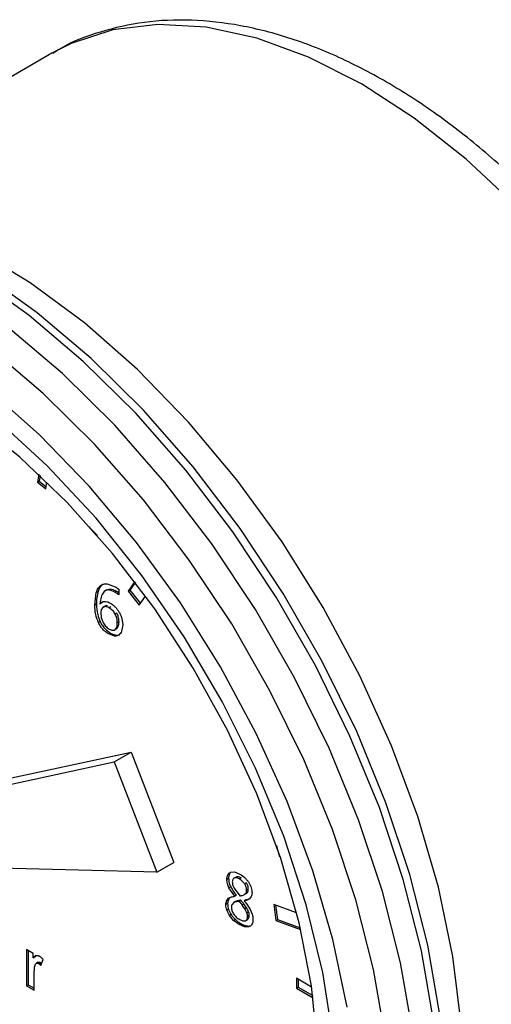
# Model space of a CAD drawing. Units: inches. Extents: x 0.4 to 10.6, y 0.4 to 8.1.
# Drawn here: x 3 to 3.1, y 5.8 to 5.9 of the extents above; entities that cross this region are included whole.
import ezdxf

# ---------------------------------------------------------------- set-up
doc = ezdxf.new("R2010")
doc.units = ezdxf.units.IN
doc.header["$MEASUREMENT"] = 0

msp = doc.modelspace()

# ---------------------------------------------------------------- linework, layer by layer
at = {"color": 7, "linetype": 'Continuous', "lineweight": 25}
for p, q in [((3.04172, 5.92097), (3.00847, 5.90178)), ((3.03995, 5.86395), (3.03977, 5.86287)), ((3.03977, 5.86287), (3.04, 5.86301)), ((3.03977, 5.86287), (3.04091, 5.86198)), ((3.04013, 5.86378), (3.04, 5.86301)), ((3.04, 5.86301), (3.04096, 5.86226)), ((3.04091, 5.86198), (3.04106, 5.86289)), ((3.04687, 5.85684), (3.04683, 5.85674)), ((3.04683, 5.85674), (3.04691, 5.85679)), ((3.04683, 5.85674), (3.04789, 5.85567)), ((3.05297, 5.84942), (3.05206, 5.84812)), ((3.04798, 5.84809), (3.04775, 5.84795)), ((3.04916, 5.84829), (3.04893, 5.84816)), ((3.04921, 5.8491), (3.05032, 5.8487)), ((3.05049, 5.84811), (3.05026, 5.84798)), ((3.05058, 5.84854), (3.05079, 5.84839)), ((3.05079, 5.84839), (3.05079, 5.84763)), ((3.05206, 5.84812), (3.05229, 5.84825)), ((3.05206, 5.84812), (3.05356, 5.84624)), ((3.05304, 5.84932), (3.05229, 5.84825)), ((3.05229, 5.84825), (3.05372, 5.84647)), ((3.04755, 5.84621), (3.04775, 5.84795)), ((3.04831, 5.84689), (3.04824, 5.8464)), ((3.05078, 5.84793), (3.05055, 5.8478)), ((3.05356, 5.84624), (3.05442, 5.84746)), ((3.04778, 5.84635), (3.04755, 5.84621)), ((3.04824, 5.8464), (3.04825, 5.84639)), ((3.04848, 5.84653), (3.04825, 5.84639)), ((3.04841, 5.84562), (3.04834, 5.84522)), ((3.04863, 5.84592), (3.04841, 5.84562)), ((3.04863, 5.84668), (3.04848, 5.84653)), ((3.04886, 5.84605), (3.04863, 5.84592)), ((3.04899, 5.84603), (3.04863, 5.84592)), ((3.04922, 5.84616), (3.04899, 5.84603)), ((3.04971, 5.84601), (3.04948, 5.84587)), ((3.04834, 5.84522), (3.04841, 5.84457)), ((3.04841, 5.84457), (3.04863, 5.84395)), ((3.05054, 5.84514), (3.05031, 5.84501)), ((3.05121, 5.8444), (3.05132, 5.84358)), ((3.04827, 5.84399), (3.04804, 5.84385)), ((3.05019, 5.84286), (3.05046, 5.84301)), ((3.05054, 5.84307), (3.05031, 5.84294)), ((3.05083, 5.84398), (3.05059, 5.84385)), ((3.05132, 5.84358), (3.05118, 5.8427)), ((3.04967, 5.84245), (3.04944, 5.84232)), ((3.05021, 5.84204), (3.04944, 5.84232)), ((3.05044, 5.84217), (3.05021, 5.84204)), ((3.03307, 5.82215), (3.05247, 5.82633)), ((3.05015, 5.82499), (3.05247, 5.82633)), ((3.05247, 5.82633), (3.05827, 5.81138)), ((3.03075, 5.82081), (3.05015, 5.82499)), ((3.05015, 5.82499), (3.05595, 5.81004)), ((3.07214, 5.81367), (3.07253, 5.81222)), ((3.07253, 5.81222), (3.07261, 5.81227)), ((3.07253, 5.81222), (3.07264, 5.8122)), ((3.05595, 5.81004), (3.05827, 5.81138)), ((3.05595, 5.81004), (3.03472, 5.81058)), ((3.0658, 5.80983), (3.06556, 5.80969)), ((3.06592, 5.81004), (3.06647, 5.81009)), ((3.06647, 5.81009), (3.06718, 5.80981)), ((3.06567, 5.80921), (3.06544, 5.80907)), ((3.06595, 5.80807), (3.06572, 5.80793)), ((3.06736, 5.80928), (3.06712, 5.80914)), ((3.06807, 5.80861), (3.06784, 5.80847)), ((3.0665, 5.80679), (3.06572, 5.80793)), ((3.06641, 5.80788), (3.06718, 5.80686)), ((3.06673, 5.80693), (3.0665, 5.80679)), ((3.06753, 5.80692), (3.06783, 5.80703)), ((3.06776, 5.80699), (3.06783, 5.80703)), ((3.06783, 5.80703), (3.06803, 5.80725)), ((3.06806, 5.80717), (3.06783, 5.80703)), ((3.06826, 5.80738), (3.06803, 5.80725)), ((3.06834, 5.80772), (3.06811, 5.80759)), ((3.06874, 5.80675), (3.06852, 5.80644)), ((3.06554, 5.8058), (3.0653, 5.80566)), ((3.0654, 5.80619), (3.06566, 5.80653)), ((3.06564, 5.80633), (3.0654, 5.80619)), ((3.06566, 5.80653), (3.06604, 5.8067)), ((3.06636, 5.80593), (3.06613, 5.8057)), ((3.06659, 5.80607), (3.06636, 5.80593)), ((3.0667, 5.80606), (3.06636, 5.80593)), ((3.06693, 5.80619), (3.0667, 5.80606)), ((3.06731, 5.80626), (3.06708, 5.80612)), ((3.06775, 5.80575), (3.06752, 5.80561)), ((3.06788, 5.8051), (3.06752, 5.80561)), ((3.068, 5.80631), (3.06777, 5.80618)), ((3.06852, 5.80644), (3.06817, 5.80627)), ((3.06841, 5.8064), (3.06817, 5.80627)), ((3.06822, 5.80561), (3.0686, 5.80501)), ((3.06841, 5.8064), (3.06852, 5.80645)), ((3.07488, 5.80453), (3.07178, 5.80569)), ((3.07178, 5.80569), (3.07208, 5.80353)), ((3.07204, 5.80559), (3.07231, 5.80367)), ((3.06566, 5.80503), (3.06543, 5.8049)), ((3.06602, 5.80431), (3.06579, 5.80418)), ((3.06635, 5.80351), (3.06579, 5.80418)), ((3.06811, 5.80523), (3.06788, 5.8051)), ((3.06813, 5.80457), (3.06788, 5.8051)), ((3.06836, 5.8047), (3.06813, 5.80457)), ((3.06846, 5.80416), (3.06823, 5.80403)), ((3.0686, 5.80501), (3.06887, 5.80437)), ((3.06658, 5.80365), (3.06635, 5.80351)), ((3.06709, 5.80297), (3.06635, 5.80351)), ((3.06732, 5.80311), (3.06709, 5.80297)), ((3.06784, 5.80266), (3.06709, 5.80297)), ((3.06717, 5.80364), (3.06759, 5.80346)), ((3.06759, 5.80346), (3.06792, 5.80346)), ((3.06807, 5.8028), (3.06784, 5.80266)), ((3.06796, 5.80347), (3.06822, 5.80363)), ((3.06838, 5.80378), (3.06815, 5.80365)), ((3.07208, 5.80353), (3.07231, 5.80367)), ((3.07208, 5.80353), (3.07542, 5.80228)), ((3.07231, 5.80367), (3.07537, 5.80253)), ((3.06843, 5.80267), (3.06784, 5.80266)), ((3.0392, 5.79906), (3.03831, 5.79957)), ((3.03831, 5.79957), (3.03831, 5.79468)), ((3.03854, 5.79944), (3.03854, 5.79481)), ((3.0392, 5.79846), (3.0392, 5.79906)), ((3.0392, 5.79846), (3.03943, 5.79859)), ((3.03927, 5.79856), (3.03951, 5.79869)), ((3.03989, 5.79786), (3.03965, 5.79772)), ((3.03971, 5.79775), (3.03994, 5.79788)), ((3.03986, 5.79773), (3.0401, 5.79786)), ((3.03989, 5.79786), (3.03994, 5.79788)), ((3.03992, 5.7977), (3.04015, 5.79783)), ((3.04, 5.79764), (3.04023, 5.79778)), ((3.04007, 5.79758), (3.0403, 5.79771)), ((3.04022, 5.79742), (3.04054, 5.79825)), ((3.0403, 5.79771), (3.04032, 5.79769)), ((3.03935, 5.79606), (3.03935, 5.7963)), ((3.03935, 5.79408), (3.03935, 5.79606)), ((3.03831, 5.79468), (3.03854, 5.79481)), ((3.03854, 5.79481), (3.03935, 5.79435)), ((3.07485, 5.79569), (3.07485, 5.79435)), ((3.0769, 5.7945), (3.07485, 5.79569)), ((3.07508, 5.79555), (3.07508, 5.79448)), ((3.03831, 5.79468), (3.03935, 5.79408)), ((3.07485, 5.79435), (3.07508, 5.79448)), ((3.07485, 5.79435), (3.0771, 5.79305)), ((3.07508, 5.79448), (3.07706, 5.79334))]:
    msp.add_line(p, q, dxfattribs=at)
at = {"color": 8, "linetype": 'Continuous', "lineweight": 25, "flags": 128}
for points in [[(3.14298, 5.81407), (3.14255, 5.82258), (3.14126, 5.83146), (3.13913, 5.84059), (3.13619, 5.84983), (3.13248, 5.85905), (3.12807, 5.86811), (3.123, 5.87688), (3.11736, 5.88524), (3.11123, 5.89306), (3.1047, 5.90022), (3.09786, 5.90663), (3.09081, 5.91219), (3.08366, 5.91682), (3.07651, 5.92045), (3.06947, 5.92302), (3.06263, 5.92451), (3.0561, 5.92489), (3.04997, 5.92415), (3.04433, 5.9223), (3.04172, 5.92097)], [(3.09343, 5.78995), (3.09179, 5.79941), (3.08933, 5.80906), (3.08609, 5.8188), (3.08211, 5.8285), (3.07744, 5.83804), (3.07213, 5.84729), (3.06625, 5.85615), (3.05988, 5.8645), (3.0531, 5.87223), (3.04599, 5.87925), (3.03865, 5.88547), (3.03115, 5.89081), (3.02361, 5.89521), (3.01611, 5.89861), (3.00874, 5.90096), (3.00161, 5.90224), (2.9948, 5.90244)], [(3.0906, 5.78832), (3.08895, 5.79777), (3.0865, 5.80742), (3.08326, 5.81716), (3.07927, 5.82686), (3.0746, 5.8364), (3.06929, 5.84565), (3.06341, 5.85451), (3.05705, 5.86286), (3.05026, 5.87059), (3.04316, 5.87761), (3.03581, 5.88383), (3.02832, 5.88918), (3.02077, 5.89357), (3.01327, 5.89697), (3.00591, 5.89933), (2.99877, 5.90061), (2.99196, 5.9008)]]:
    msp.add_lwpolyline(points, dxfattribs=at)
at = {"color": 7, "linetype": 'Continuous', "lineweight": 25, "flags": 128}
for points in [[(3.09429, 5.79074), (3.09265, 5.80015), (3.09021, 5.80976), (3.08698, 5.81946), (3.08302, 5.82911), (3.07836, 5.8386), (3.07308, 5.84781), (3.06723, 5.85663), (3.06089, 5.86494), (3.05414, 5.87264), (3.04707, 5.87963), (3.03975, 5.88582), (3.03229, 5.89114), (3.02478, 5.89551), (3.01732, 5.8989), (3.00999, 5.90124), (3.00289, 5.90251), (2.99611, 5.90271)], [(3.09323, 5.75862), (3.09535, 5.76502), (3.09681, 5.77258), (3.09742, 5.78078), (3.09716, 5.7895), (3.09604, 5.79863), (3.09408, 5.80804), (3.0913, 5.8176), (3.08774, 5.82718), (3.08345, 5.83666), (3.07848, 5.84591), (3.0729, 5.85479), (3.06679, 5.8632), (3.06023, 5.87102), (3.05331, 5.87813), (3.04613, 5.88446), (3.03877, 5.8899), (3.03135, 5.89439), (3.02395, 5.89787), (3.01668, 5.90028), (3.01077, 5.90146)], [(3.08691, 5.78764), (3.0853, 5.79688), (3.0829, 5.80631), (3.07974, 5.81583), (3.07584, 5.82531), (3.07127, 5.83463), (3.06609, 5.84368), (3.06034, 5.85233), (3.05412, 5.86049), (3.04749, 5.86805), (3.04055, 5.87491), (3.03337, 5.88099), (3.02604, 5.88621), (3.01867, 5.89051), (3.01134, 5.89383), (3.00414, 5.89613), (2.99717, 5.89738), (2.99051, 5.89757)], [(3.08171, 5.79177), (3.0798, 5.80094), (3.07708, 5.81026), (3.07361, 5.81961), (3.06942, 5.82885), (3.06458, 5.83787), (3.05914, 5.84653), (3.05318, 5.85473), (3.04679, 5.86235), (3.04004, 5.86929), (3.03304, 5.87546), (3.02586, 5.88077), (3.01862, 5.88515), (3.01141, 5.88853), (3.00432, 5.89089), (2.99746, 5.89218), (2.99091, 5.89238)], [(3.07771, 5.7864), (3.07688, 5.79465), (3.07521, 5.80321), (3.07273, 5.81193), (3.06948, 5.82067), (3.06551, 5.82931), (3.06088, 5.83771), (3.05566, 5.84572), (3.04995, 5.85324), (3.04382, 5.86013), (3.03738, 5.86629), (3.03072, 5.87162), (3.02395, 5.87604), (3.01718, 5.87947), (3.01052, 5.88187), (3.00407, 5.8832), (2.99792, 5.88343)], [(3.08041, 5.77825), (3.08041, 5.77895), (3.07985, 5.78754), (3.07844, 5.79648), (3.07619, 5.80565), (3.07314, 5.81492), (3.06932, 5.82414), (3.0648, 5.83319), (3.05964, 5.84193), (3.05391, 5.85024), (3.04771, 5.85799), (3.04111, 5.86508), (3.03423, 5.87139), (3.02714, 5.87683), (3.02685, 5.87704)]]:
    msp.add_lwpolyline(points, dxfattribs=at)
at = {"color": 7, "linetype": 'Continuous', "lineweight": 25}
for points, knots in [([(3.14491, 5.81675), (3.14488, 5.81816), (3.14482, 5.8222), (3.14412, 5.82915), (3.14258, 5.83758), (3.1403, 5.84613), (3.13734, 5.8547), (3.13372, 5.86318), (3.12951, 5.87149), (3.12474, 5.87951), (3.11947, 5.88716), (3.11377, 5.89434), (3.1077, 5.90096), (3.10132, 5.90695), (3.0947, 5.91223), (3.08792, 5.91672), (3.08103, 5.92037), (3.07413, 5.92311), (3.06729, 5.92487), (3.06063, 5.92562), (3.05424, 5.92535), (3.0483, 5.92398), (3.04415, 5.92248), (3.04219, 5.92118), (3.04187, 5.92096)], [0, 0, 0, 0, 0.025817, 0.074402, 0.122924, 0.171367, 0.21973, 0.26803, 0.31629, 0.364539, 0.412803, 0.461103, 0.50947, 0.557933, 0.606518, 0.655241, 0.704098, 0.753035, 0.801871, 0.850346, 0.898137, 0.944999, 0.990935, 1, 1, 1, 1]), ([(3.04775, 5.84795), (3.04782, 5.84815), (3.04796, 5.84853), (3.04821, 5.84877), (3.04833, 5.84889)], [0, 0, 0, 0, 0.527714, 1, 1, 1, 1]), ([(3.04798, 5.84809), (3.04792, 5.8478), (3.04779, 5.84726), (3.04778, 5.84664), (3.04778, 5.84635)], [0, 0, 0, 0, 0.523253, 1, 1, 1, 1]), ([(3.04856, 5.84902), (3.04843, 5.84889), (3.04818, 5.84864), (3.04804, 5.84826), (3.04798, 5.84809)], [0, 0, 0, 0, 0.532074, 1, 1, 1, 1]), ([(3.04893, 5.84816), (3.04879, 5.84802), (3.04848, 5.84771), (3.04837, 5.84717), (3.04831, 5.84689)], [0, 0, 0, 0, 0.459561, 1, 1, 1, 1]), ([(3.04833, 5.84889), (3.04846, 5.84897), (3.04871, 5.84913), (3.04904, 5.84911), (3.04921, 5.8491)], [0, 0, 0, 0, 0.504139, 1, 1, 1, 1]), ([(3.05026, 5.84798), (3.05, 5.84811), (3.04962, 5.84829), (3.04918, 5.84829), (3.04901, 5.8482), (3.04893, 5.84816)], [0, 0, 0, 0, 0.528185, 0.765592, 1, 1, 1, 1]), ([(3.04916, 5.84829), (3.04926, 5.84834), (3.04945, 5.84843), (3.0499, 5.84841), (3.05026, 5.84823), (3.05049, 5.84811)], [0, 0, 0, 0, 0.262174, 0.530004, 1, 1, 1, 1]), ([(3.05032, 5.8487), (3.05037, 5.84867), (3.05046, 5.84862), (3.05054, 5.84856), (3.05058, 5.84854)], [0, 0, 0, 0, 0.559836, 1, 1, 1, 1]), ([(3.05049, 5.84811), (3.05055, 5.84808), (3.05065, 5.84802), (3.05074, 5.84796), (3.05078, 5.84793)], [0, 0, 0, 0, 0.594911, 1, 1, 1, 1]), ([(3.04825, 5.84639), (3.04833, 5.84649), (3.04847, 5.84667), (3.0487, 5.84672), (3.04881, 5.84674)], [0, 0, 0, 0, 0.510791, 1, 1, 1, 1]), ([(3.04881, 5.84674), (3.04894, 5.84674), (3.0492, 5.84673), (3.04948, 5.84658), (3.04963, 5.84651)], [0, 0, 0, 0, 0.488533, 1, 1, 1, 1]), ([(3.05055, 5.8478), (3.0505, 5.84783), (3.0504, 5.8479), (3.0503, 5.84795), (3.05026, 5.84798)], [0, 0, 0, 0, 0.542607, 1, 1, 1, 1]), ([(3.05079, 5.84763), (3.05075, 5.84766), (3.05067, 5.84772), (3.05059, 5.84778), (3.05055, 5.8478)], [0, 0, 0, 0, 0.55629, 1, 1, 1, 1]), ([(3.04804, 5.84385), (3.0479, 5.84422), (3.04758, 5.84505), (3.04756, 5.8458), (3.04755, 5.84621)], [0, 0, 0, 0, 0.4508163, 1, 1, 1, 1]), ([(3.04778, 5.84635), (3.04779, 5.84589), (3.04782, 5.84513), (3.04815, 5.84431), (3.04827, 5.84399)], [0, 0, 0, 0, 0.60683, 1, 1, 1, 1]), ([(3.04922, 5.84616), (3.04915, 5.84616), (3.04901, 5.84615), (3.04891, 5.84608), (3.04886, 5.84605)], [0, 0, 0, 0, 0.564048, 1, 1, 1, 1]), ([(3.04948, 5.84587), (3.04939, 5.84592), (3.04922, 5.84601), (3.04907, 5.84602), (3.04899, 5.84603)], [0, 0, 0, 0, 0.5129173, 1, 1, 1, 1]), ([(3.05031, 5.84501), (3.05026, 5.8451), (3.05016, 5.84528), (3.04988, 5.8456), (3.04964, 5.84576), (3.04948, 5.84587)], [0, 0, 0, 0, 0.230859, 0.466105, 1, 1, 1, 1]), ([(3.04963, 5.84651), (3.04976, 5.84643), (3.05001, 5.84627), (3.05024, 5.84604), (3.05035, 5.84594)], [0, 0, 0, 0, 0.52512, 1, 1, 1, 1]), ([(3.05035, 5.84594), (3.05045, 5.84582), (3.05065, 5.8456), (3.0508, 5.84534), (3.05088, 5.84521)], [0, 0, 0, 0, 0.512928, 1, 1, 1, 1]), ([(3.05059, 5.84385), (3.05058, 5.84404), (3.05057, 5.84442), (3.05039, 5.84482), (3.05031, 5.84501)], [0, 0, 0, 0, 0.528095, 1, 1, 1, 1]), ([(3.05083, 5.84398), (3.05081, 5.8442), (3.05079, 5.84458), (3.05061, 5.84498), (3.05054, 5.84514)], [0, 0, 0, 0, 0.585729, 1, 1, 1, 1]), ([(3.05088, 5.84521), (3.05095, 5.84508), (3.05109, 5.84481), (3.05117, 5.84454), (3.05121, 5.8444)], [0, 0, 0, 0, 0.492358, 1, 1, 1, 1]), ([(3.04944, 5.84232), (3.04929, 5.84241), (3.04902, 5.84258), (3.04864, 5.84294), (3.0483, 5.84337), (3.04813, 5.84369), (3.04804, 5.84385)], [0, 0, 0, 0, 0.266604, 0.513283, 0.753047, 1, 1, 1, 1]), ([(3.04827, 5.84399), (3.04837, 5.8438), (3.04857, 5.84345), (3.04904, 5.84287), (3.04943, 5.84261), (3.04967, 5.84245)], [0, 0, 0, 0, 0.276251, 0.545583, 1, 1, 1, 1]), ([(3.04863, 5.84395), (3.04868, 5.84385), (3.04879, 5.84366), (3.04893, 5.84349), (3.049, 5.8434)], [0, 0, 0, 0, 0.495074, 1, 1, 1, 1]), ([(3.049, 5.8434), (3.04908, 5.84332), (3.04924, 5.84315), (3.04941, 5.84305), (3.0495, 5.84299)], [0, 0, 0, 0, 0.4792382, 1, 1, 1, 1]), ([(3.0495, 5.84299), (3.04959, 5.84295), (3.04975, 5.84286), (3.04997, 5.84281), (3.05016, 5.84283), (3.05026, 5.8429), (3.05031, 5.84294)], [0, 0, 0, 0, 0.2733464, 0.5222037, 0.7594911, 1, 1, 1, 1]), ([(3.05031, 5.84294), (3.05039, 5.84304), (3.05057, 5.84327), (3.05058, 5.84365), (3.05059, 5.84385)], [0, 0, 0, 0, 0.469716, 1, 1, 1, 1]), ([(3.05054, 5.84307), (3.05063, 5.84319), (3.0508, 5.84342), (3.05082, 5.8438), (3.05083, 5.84398)], [0, 0, 0, 0, 0.528433, 1, 1, 1, 1]), ([(3.04967, 5.84245), (3.04982, 5.84237), (3.05008, 5.84223), (3.05033, 5.84219), (3.05044, 5.84217)], [0, 0, 0, 0, 0.576969, 1, 1, 1, 1]), ([(3.05079, 5.84218), (3.05071, 5.84213), (3.05054, 5.84204), (3.05032, 5.84204), (3.05021, 5.84204)], [0, 0, 0, 0, 0.495088, 1, 1, 1, 1]), ([(3.05044, 5.84217), (3.05056, 5.84216), (3.05071, 5.84216), (3.05083, 5.84222), (3.05084, 5.84223)], [0, 0, 0, 0, 0.857595, 1, 1, 1, 1]), ([(3.05118, 5.8427), (3.05113, 5.84259), (3.05104, 5.84238), (3.05087, 5.84224), (3.05079, 5.84218)], [0, 0, 0, 0, 0.510388, 1, 1, 1, 1]), ([(3.06544, 5.80907), (3.06544, 5.80919), (3.06545, 5.80943), (3.06553, 5.80961), (3.06556, 5.80969)], [0, 0, 0, 0, 0.507201, 1, 1, 1, 1]), ([(3.06556, 5.80969), (3.06561, 5.80977), (3.0657, 5.80992), (3.06585, 5.81), (3.06592, 5.81004)], [0, 0, 0, 0, 0.501843, 1, 1, 1, 1]), ([(3.0658, 5.80983), (3.06576, 5.80973), (3.06568, 5.80955), (3.06567, 5.80931), (3.06567, 5.80921)], [0, 0, 0, 0, 0.55222, 1, 1, 1, 1]), ([(3.06596, 5.81004), (3.06595, 5.81003), (3.06588, 5.80999), (3.06583, 5.8099), (3.0658, 5.80983)], [0, 0, 0, 0, 0.17174, 1, 1, 1, 1]), ([(3.06736, 5.80928), (3.0672, 5.80936), (3.06694, 5.80949), (3.06674, 5.80942), (3.06665, 5.8094)], [0, 0, 0, 0, 0.5911817, 1, 1, 1, 1]), ([(3.06718, 5.80981), (3.06742, 5.80966), (3.06776, 5.80944), (3.06816, 5.80901), (3.06832, 5.80877), (3.0684, 5.80865)], [0, 0, 0, 0, 0.537583, 0.773856, 1, 1, 1, 1]), ([(3.06572, 5.80793), (3.06563, 5.80812), (3.06547, 5.80852), (3.06545, 5.80888), (3.06544, 5.80907)], [0, 0, 0, 0, 0.479495, 1, 1, 1, 1]), ([(3.06567, 5.80921), (3.06568, 5.809), (3.0657, 5.80863), (3.06587, 5.80823), (3.06595, 5.80807)], [0, 0, 0, 0, 0.578398, 1, 1, 1, 1]), ([(3.06595, 5.80807), (3.06607, 5.80786), (3.0663, 5.80745), (3.06659, 5.80709), (3.06673, 5.80693)], [0, 0, 0, 0, 0.524292, 1, 1, 1, 1]), ([(3.06642, 5.80926), (3.06638, 5.80924), (3.06631, 5.80919), (3.06623, 5.80907), (3.06618, 5.80891), (3.06617, 5.80879), (3.06617, 5.80873)], [0, 0, 0, 0, 0.255442, 0.500075, 0.74467, 1, 1, 1, 1]), ([(3.06617, 5.80873), (3.06618, 5.80857), (3.0662, 5.80829), (3.06635, 5.80801), (3.06641, 5.80788)], [0, 0, 0, 0, 0.567139, 1, 1, 1, 1]), ([(3.06712, 5.80914), (3.06699, 5.80921), (3.06679, 5.80931), (3.06655, 5.80932), (3.06646, 5.80928), (3.06642, 5.80926)], [0, 0, 0, 0, 0.5325019, 0.7694193, 1, 1, 1, 1]), ([(3.06784, 5.80847), (3.06774, 5.80861), (3.06752, 5.80889), (3.06726, 5.80906), (3.06712, 5.80914)], [0, 0, 0, 0, 0.467131, 1, 1, 1, 1]), ([(3.06811, 5.80759), (3.0681, 5.80766), (3.0681, 5.80781), (3.06805, 5.80804), (3.06796, 5.80827), (3.06788, 5.80841), (3.06784, 5.80847)], [0, 0, 0, 0, 0.277607, 0.528325, 0.764308, 1, 1, 1, 1]), ([(3.06834, 5.80772), (3.06833, 5.80781), (3.06833, 5.80797), (3.06826, 5.80828), (3.06814, 5.80849), (3.06807, 5.80861)], [0, 0, 0, 0, 0.309587, 0.587032, 1, 1, 1, 1]), ([(3.0684, 5.80865), (3.06847, 5.80854), (3.0686, 5.80831), (3.06874, 5.80794), (3.06882, 5.80758), (3.06883, 5.80735), (3.06884, 5.80724)], [0, 0, 0, 0, 0.250807, 0.493228, 0.739155, 1, 1, 1, 1]), ([(3.06604, 5.8067), (3.06613, 5.80672), (3.06627, 5.80676), (3.06643, 5.80678), (3.0665, 5.80679)], [0, 0, 0, 0, 0.5590852, 1, 1, 1, 1]), ([(3.06718, 5.80686), (3.06724, 5.80687), (3.06736, 5.80689), (3.06748, 5.80691), (3.06753, 5.80692)], [0, 0, 0, 0, 0.562769, 1, 1, 1, 1]), ([(3.06803, 5.80725), (3.06805, 5.8073), (3.0681, 5.80739), (3.0681, 5.80752), (3.06811, 5.80759)], [0, 0, 0, 0, 0.493225, 1, 1, 1, 1]), ([(3.06806, 5.80717), (3.06811, 5.8072), (3.06818, 5.80726), (3.06824, 5.80734), (3.06826, 5.80738)], [0, 0, 0, 0, 0.569757, 1, 1, 1, 1]), ([(3.06826, 5.80738), (3.06829, 5.80744), (3.06833, 5.80753), (3.06834, 5.80766), (3.06834, 5.80772)], [0, 0, 0, 0, 0.5525204, 1, 1, 1, 1]), ([(3.06884, 5.80724), (3.06883, 5.80714), (3.06883, 5.80696), (3.06877, 5.80682), (3.06874, 5.80675)], [0, 0, 0, 0, 0.5089156, 1, 1, 1, 1]), ([(3.0653, 5.80566), (3.06531, 5.80577), (3.06532, 5.80596), (3.06538, 5.80612), (3.0654, 5.80619)], [0, 0, 0, 0, 0.511577, 1, 1, 1, 1]), ([(3.06543, 5.8049), (3.06539, 5.80503), (3.06532, 5.8053), (3.06531, 5.80554), (3.0653, 5.80566)], [0, 0, 0, 0, 0.485745, 1, 1, 1, 1]), ([(3.06564, 5.80633), (3.0656, 5.80624), (3.06555, 5.80609), (3.06554, 5.80589), (3.06554, 5.8058)], [0, 0, 0, 0, 0.547963, 1, 1, 1, 1]), ([(3.06554, 5.8058), (3.06554, 5.80566), (3.06555, 5.80541), (3.06563, 5.80515), (3.06566, 5.80503)], [0, 0, 0, 0, 0.573324, 1, 1, 1, 1]), ([(3.06585, 5.80661), (3.06581, 5.80658), (3.06573, 5.8065), (3.06567, 5.80639), (3.06564, 5.80633)], [0, 0, 0, 0, 0.470446, 1, 1, 1, 1]), ([(3.06613, 5.8057), (3.06611, 5.80565), (3.06606, 5.80553), (3.06605, 5.80538), (3.06605, 5.80531)], [0, 0, 0, 0, 0.483853, 1, 1, 1, 1]), ([(3.06693, 5.80619), (3.06686, 5.80617), (3.06674, 5.80615), (3.06664, 5.80609), (3.06659, 5.80607)], [0, 0, 0, 0, 0.564847, 1, 1, 1, 1]), ([(3.06708, 5.80612), (3.06701, 5.80611), (3.06688, 5.80609), (3.06675, 5.80607), (3.0667, 5.80606)], [0, 0, 0, 0, 0.563781, 1, 1, 1, 1]), ([(3.06731, 5.80626), (3.06724, 5.80625), (3.06711, 5.80623), (3.06698, 5.8062), (3.06693, 5.80619)], [0, 0, 0, 0, 0.567537, 1, 1, 1, 1]), ([(3.06752, 5.80561), (3.06744, 5.80571), (3.0673, 5.80588), (3.06715, 5.80605), (3.06708, 5.80612)], [0, 0, 0, 0, 0.557266, 1, 1, 1, 1]), ([(3.06775, 5.80575), (3.06767, 5.80584), (3.06753, 5.80602), (3.06738, 5.80618), (3.06731, 5.80626)], [0, 0, 0, 0, 0.554525, 1, 1, 1, 1]), ([(3.06811, 5.80523), (3.06805, 5.80533), (3.06794, 5.80551), (3.06781, 5.80567), (3.06775, 5.80575)], [0, 0, 0, 0, 0.545615, 1, 1, 1, 1]), ([(3.06817, 5.80627), (3.0681, 5.80625), (3.06797, 5.80621), (3.06783, 5.80619), (3.06777, 5.80618)], [0, 0, 0, 0, 0.557785, 1, 1, 1, 1]), ([(3.06777, 5.80618), (3.06786, 5.80608), (3.06801, 5.80589), (3.06815, 5.8057), (3.06822, 5.80561)], [0, 0, 0, 0, 0.559506, 1, 1, 1, 1]), ([(3.068, 5.80631), (3.06808, 5.80633), (3.06822, 5.80635), (3.06835, 5.80639), (3.06841, 5.8064)], [0, 0, 0, 0, 0.5643987, 1, 1, 1, 1]), ([(3.06579, 5.80418), (3.06572, 5.80429), (3.06558, 5.80453), (3.06548, 5.80478), (3.06543, 5.8049)], [0, 0, 0, 0, 0.501025, 1, 1, 1, 1]), ([(3.06566, 5.80503), (3.06572, 5.8049), (3.06582, 5.80465), (3.06596, 5.80441), (3.06602, 5.80431)], [0, 0, 0, 0, 0.558386, 1, 1, 1, 1]), ([(3.06602, 5.80431), (3.06612, 5.80418), (3.06629, 5.80394), (3.06649, 5.80374), (3.06658, 5.80365)], [0, 0, 0, 0, 0.542437, 1, 1, 1, 1]), ([(3.06605, 5.80531), (3.06605, 5.80523), (3.06606, 5.80509), (3.06612, 5.80485), (3.06621, 5.80462), (3.06629, 5.80447), (3.06634, 5.8044)], [0, 0, 0, 0, 0.259709, 0.504967, 0.74765, 1, 1, 1, 1]), ([(3.06634, 5.8044), (3.06639, 5.80432), (3.06649, 5.80417), (3.06677, 5.80389), (3.067, 5.80374), (3.06717, 5.80364)], [0, 0, 0, 0, 0.216618, 0.450231, 1, 1, 1, 1]), ([(3.06836, 5.8047), (3.06833, 5.8048), (3.06826, 5.80498), (3.06816, 5.80515), (3.06811, 5.80523)], [0, 0, 0, 0, 0.556444, 1, 1, 1, 1]), ([(3.06823, 5.80403), (3.06823, 5.80412), (3.06822, 5.80429), (3.06816, 5.80448), (3.06813, 5.80457)], [0, 0, 0, 0, 0.521259, 1, 1, 1, 1]), ([(3.06846, 5.80416), (3.06846, 5.80426), (3.06845, 5.80443), (3.06839, 5.80462), (3.06836, 5.8047)], [0, 0, 0, 0, 0.579956, 1, 1, 1, 1]), ([(3.06838, 5.80378), (3.06841, 5.80384), (3.06846, 5.80395), (3.06846, 5.80409), (3.06846, 5.80416)], [0, 0, 0, 0, 0.543102, 1, 1, 1, 1]), ([(3.06887, 5.80437), (3.0689, 5.80426), (3.06896, 5.80402), (3.06897, 5.8038), (3.06897, 5.80368)], [0, 0, 0, 0, 0.472868, 1, 1, 1, 1]), ([(3.06658, 5.80365), (3.06672, 5.80353), (3.06696, 5.80333), (3.06721, 5.80317), (3.06732, 5.80311)], [0, 0, 0, 0, 0.5420704, 1, 1, 1, 1]), ([(3.06732, 5.80311), (3.06747, 5.80303), (3.06772, 5.80289), (3.06797, 5.80283), (3.06807, 5.8028)], [0, 0, 0, 0, 0.573591, 1, 1, 1, 1]), ([(3.06792, 5.80346), (3.06797, 5.80348), (3.06806, 5.80352), (3.06812, 5.80361), (3.06815, 5.80365)], [0, 0, 0, 0, 0.501799, 1, 1, 1, 1]), ([(3.06807, 5.8028), (3.06819, 5.80278), (3.0684, 5.80274), (3.06859, 5.80279), (3.06867, 5.8028)], [0, 0, 0, 0, 0.574727, 1, 1, 1, 1]), ([(3.06815, 5.80365), (3.06817, 5.8037), (3.06822, 5.80381), (3.06823, 5.80395), (3.06823, 5.80403)], [0, 0, 0, 0, 0.483736, 1, 1, 1, 1]), ([(3.06815, 5.8036), (3.0682, 5.80362), (3.06829, 5.80366), (3.06835, 5.80375), (3.06838, 5.80378)], [0, 0, 0, 0, 0.561152, 1, 1, 1, 1]), ([(3.06883, 5.80301), (3.06878, 5.80293), (3.06867, 5.80278), (3.06851, 5.80271), (3.06843, 5.80267)], [0, 0, 0, 0, 0.497823, 1, 1, 1, 1]), ([(3.06897, 5.80368), (3.06897, 5.80355), (3.06896, 5.8033), (3.06887, 5.8031), (3.06883, 5.80301)], [0, 0, 0, 0, 0.51132, 1, 1, 1, 1]), ([(3.03983, 5.79873), (3.03971, 5.79874), (3.03948, 5.79877), (3.03934, 5.79862), (3.03927, 5.79856)], [0, 0, 0, 0, 0.559671, 1, 1, 1, 1]), ([(3.03997, 5.79869), (3.03995, 5.7987), (3.0399, 5.79872), (3.03985, 5.79873), (3.03983, 5.79873)], [0, 0, 0, 0, 0.541844, 1, 1, 1, 1]), ([(3.03927, 5.79856), (3.03926, 5.79854), (3.03924, 5.79851), (3.03921, 5.79847), (3.0392, 5.79846)], [0, 0, 0, 0, 0.477766, 1, 1, 1, 1]), ([(3.03941, 5.79727), (3.03942, 5.79731), (3.03943, 5.79739), (3.03945, 5.79745), (3.03946, 5.79748)], [0, 0, 0, 0, 0.57096, 1, 1, 1, 1]), ([(3.03951, 5.79869), (3.03949, 5.79868), (3.03947, 5.79864), (3.03945, 5.79861), (3.03943, 5.79859)], [0, 0, 0, 0, 0.477766, 1, 1, 1, 1]), ([(3.03946, 5.79748), (3.03947, 5.7975), (3.03948, 5.79753), (3.0395, 5.79756), (3.03951, 5.79757)], [0, 0, 0, 0, 0.582505, 1, 1, 1, 1]), ([(3.03951, 5.79757), (3.03951, 5.79759), (3.03953, 5.79761), (3.03955, 5.79764), (3.03956, 5.79765)], [0, 0, 0, 0, 0.496032, 1, 1, 1, 1]), ([(3.03956, 5.79765), (3.03959, 5.79768), (3.03963, 5.79772), (3.03969, 5.79774), (3.03971, 5.79775)], [0, 0, 0, 0, 0.630628, 1, 1, 1, 1]), ([(3.03971, 5.79775), (3.03974, 5.79775), (3.03979, 5.79775), (3.03984, 5.79773), (3.03986, 5.79773)], [0, 0, 0, 0, 0.581342, 1, 1, 1, 1]), ([(3.03986, 5.79773), (3.03987, 5.79772), (3.03989, 5.79771), (3.03991, 5.79771), (3.03992, 5.7977)], [0, 0, 0, 0, 0.475597, 1, 1, 1, 1]), ([(3.03992, 5.7977), (3.03993, 5.79769), (3.03996, 5.79767), (3.03999, 5.79765), (3.04, 5.79764)], [0, 0, 0, 0, 0.634211, 1, 1, 1, 1]), ([(3.03994, 5.79788), (3.03997, 5.79788), (3.04002, 5.79789), (3.04007, 5.79787), (3.0401, 5.79786)], [0, 0, 0, 0, 0.581342, 1, 1, 1, 1]), ([(3.04012, 5.79862), (3.04009, 5.79863), (3.04004, 5.79866), (3.03999, 5.79868), (3.03997, 5.79869)], [0, 0, 0, 0, 0.64269, 1, 1, 1, 1]), ([(3.04, 5.79764), (3.04001, 5.79763), (3.04004, 5.79761), (3.04006, 5.79759), (3.04007, 5.79758)], [0, 0, 0, 0, 0.529969, 1, 1, 1, 1]), ([(3.04007, 5.79758), (3.0401, 5.79755), (3.04014, 5.7975), (3.04019, 5.79745), (3.04022, 5.79742)], [0, 0, 0, 0, 0.479875, 1, 1, 1, 1]), ([(3.0401, 5.79786), (3.0401, 5.79786), (3.04012, 5.79785), (3.04014, 5.79784), (3.04015, 5.79783)], [0, 0, 0, 0, 0.475597, 1, 1, 1, 1]), ([(3.04023, 5.79854), (3.04021, 5.79856), (3.04017, 5.79858), (3.04014, 5.7986), (3.04012, 5.79862)], [0, 0, 0, 0, 0.476175, 1, 1, 1, 1]), ([(3.04015, 5.79783), (3.04017, 5.79782), (3.04019, 5.79781), (3.04022, 5.79779), (3.04023, 5.79778)], [0, 0, 0, 0, 0.634211, 1, 1, 1, 1]), ([(3.04044, 5.79836), (3.0404, 5.7984), (3.04033, 5.79847), (3.04026, 5.79852), (3.04023, 5.79854)], [0, 0, 0, 0, 0.574425, 1, 1, 1, 1]), ([(3.04023, 5.79778), (3.04024, 5.79777), (3.04027, 5.79775), (3.04029, 5.79772), (3.0403, 5.79771)], [0, 0, 0, 0, 0.529969, 1, 1, 1, 1]), ([(3.04054, 5.79825), (3.04052, 5.79827), (3.04048, 5.79831), (3.04045, 5.79834), (3.04044, 5.79836)], [0, 0, 0, 0, 0.644424, 1, 1, 1, 1]), ([(3.03935, 5.79655), (3.03935, 5.7966), (3.03935, 5.79668), (3.03936, 5.79676), (3.03936, 5.7968)], [0, 0, 0, 0, 0.539141, 1, 1, 1, 1]), ([(3.03935, 5.7963), (3.03935, 5.79635), (3.03935, 5.79644), (3.03935, 5.79652), (3.03935, 5.79655)], [0, 0, 0, 0, 0.641996, 1, 1, 1, 1]), ([(3.03936, 5.7968), (3.03936, 5.79684), (3.03937, 5.79693), (3.03937, 5.797), (3.03938, 5.79704)], [0, 0, 0, 0, 0.582229, 1, 1, 1, 1]), ([(3.03938, 5.79704), (3.03938, 5.79709), (3.03939, 5.79716), (3.0394, 5.79724), (3.03941, 5.79727)], [0, 0, 0, 0, 0.620391, 1, 1, 1, 1])]:
    msp.add_open_spline(points, degree=3, knots=knots, dxfattribs=at)

doc.saveas('drawing.dxf')
